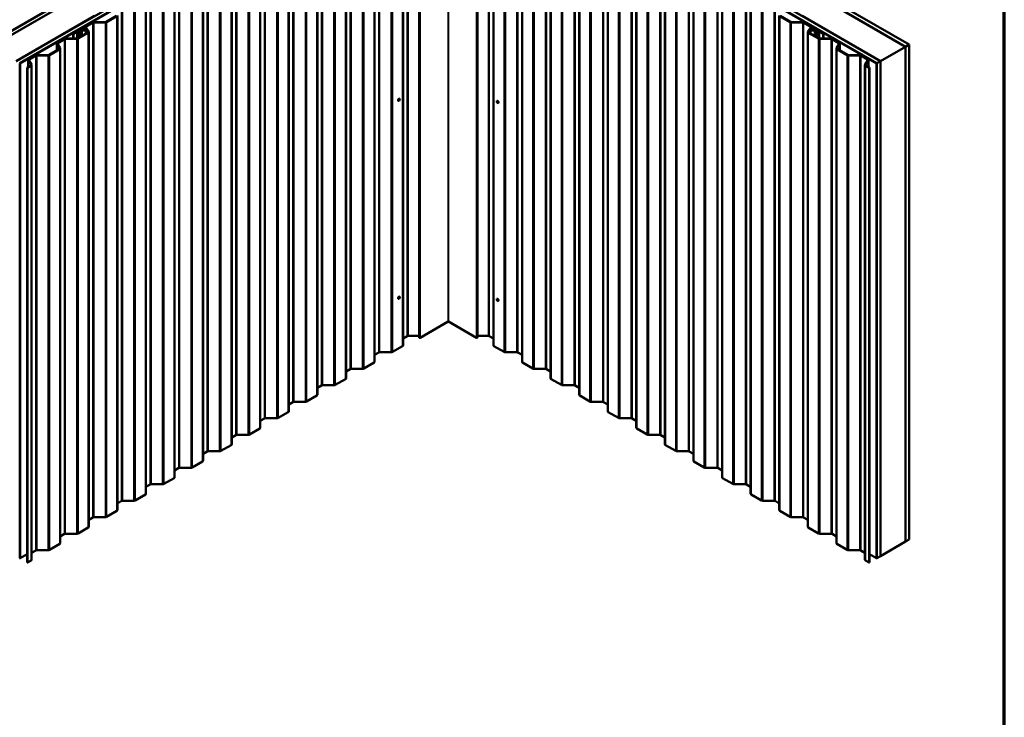
# Model space of a CAD drawing. Units: inches. Extents: x 0.6 to 33.4, y 0.6 to 21.4.
# Drawn here: x 23.7 to 33.4, y 11 to 17.9 of the extents above; entities that cross this region are included whole.
import ezdxf

# ---------------------------------------------------------------- set-up
doc = ezdxf.new("R2010")
doc.units = ezdxf.units.IN
doc.header["$LTSCALE"] = 2
doc.header["$MEASUREMENT"] = 0
for name, color, linetype, lineweight in [('Border (ANSI)', 7, 'Continuous', 70), ('Visible (ANSI)', 7, 'Continuous', 50), ('Visible Narrow (ANSI)', 7, 'Continuous', 35)]:
    doc.layers.add(name, color=color, linetype=linetype, lineweight=lineweight)

# ---------------------------------------------------------------- blocks, each defined once
blk = doc.blocks.new('Borders ATAS A Border')
at = {"layer": 'Border (ANSI)'}
blk.add_line((16.7, 0.3), (16.7, 10.7), dxfattribs=at)

msp = doc.modelspace()

# ---------------------------------------------------------------- linework, layer by layer
at = {"layer": 'Visible (ANSI)'}
for p, q in [((23.33442, 17.65978), (27.89667, 20.2938)), ((27.89667, 20.2938), (32.45893, 17.65978)), ((27.89667, 20.25297), (23.36978, 17.63937)), ((32.42357, 17.63937), (27.89667, 20.25297)), ((23.61868, 17.49566), (27.89667, 19.96556)), ((27.89667, 19.92474), (23.65403, 17.47525)), ((27.89102, 19.92066), (23.65474, 17.47484)), ((27.89384, 19.91902), (23.65757, 17.47321)), ((27.89667, 19.96556), (32.17467, 17.49566)), ((32.13931, 17.47525), (27.89667, 19.92474)), ((32.13578, 17.47321), (27.8995, 19.91902)), ((32.13861, 17.47484), (27.90233, 19.92066)), ((27.60903, 14.75917), (27.60903, 19.65815)), ((28.18432, 14.75917), (28.18432, 19.65815)), ((27.44986, 19.58184), (27.44986, 14.68286)), ((28.34349, 14.68286), (28.34349, 19.58184)), ((27.16702, 19.41854), (27.16702, 14.51956)), ((28.62633, 14.51956), (28.62633, 19.41854)), ((26.88417, 19.25524), (26.88417, 14.35626)), ((28.90917, 14.35626), (28.90917, 19.25524)), ((26.60133, 19.09194), (26.60133, 14.19296)), ((29.19202, 14.19296), (29.19202, 19.09194)), ((26.31849, 18.92864), (26.31849, 14.02966)), ((29.47486, 14.02966), (29.47486, 18.92864)), ((26.03564, 18.76534), (26.03564, 13.86636)), ((29.7577, 13.86636), (29.7577, 18.76534)), ((25.7528, 18.60204), (25.7528, 13.70306)), ((30.04054, 13.70306), (30.04054, 18.60204)), ((25.46996, 18.43874), (25.46996, 13.53976)), ((30.32339, 13.53976), (30.32339, 18.43874)), ((25.18712, 18.27544), (25.18712, 13.37646)), ((30.60623, 13.37646), (30.60623, 18.27544)), ((23.37048, 17.63896), (24.14759, 18.08762)), ((24.90427, 18.11214), (24.90427, 13.21316)), ((30.88907, 13.21316), (30.88907, 18.11214)), ((31.64575, 18.08762), (32.42286, 17.63896)), ((24.39508, 17.94474), (23.61797, 17.49607)), ((24.61277, 17.94374), (24.5109, 17.88492)), ((24.51443, 17.88288), (24.61631, 17.9417)), ((24.62143, 17.94884), (24.62143, 13.04986)), ((31.17192, 13.04986), (31.17192, 17.94884)), ((31.17704, 17.9417), (31.27892, 17.88288)), ((31.18058, 17.94374), (31.28245, 17.88492)), ((32.17538, 17.49607), (31.39827, 17.94474)), ((24.37608, 17.87955), (24.2586, 17.81172)), ((24.26213, 17.80968), (24.37962, 17.87751)), ((24.50211, 17.88281), (24.38838, 17.88251)), ((24.3884, 17.87962), (24.50214, 17.87992)), ((31.29121, 17.87992), (31.40495, 17.87962)), ((31.29123, 17.88281), (31.40497, 17.88251)), ((31.41373, 17.87751), (31.53121, 17.80968)), ((31.41726, 17.87955), (31.53475, 17.81172)), ((24.2178, 17.78817), (24.18378, 17.76853)), ((24.18732, 17.76649), (24.18378, 17.76853)), ((24.18378, 17.76853), (24.18378, 17.71942)), ((24.18732, 17.76649), (24.22133, 17.78613)), ((24.18732, 17.71943), (24.18732, 17.76649)), ((24.21984, 17.79068), (24.21845, 17.78873)), ((24.22308, 17.78763), (24.22447, 17.78958)), ((24.22757, 17.794), (24.22419, 17.79319)), ((24.2261, 17.79052), (24.22947, 17.79133)), ((24.32993, 17.78044), (24.22805, 17.72162)), ((24.24085, 17.80148), (24.22855, 17.79437)), ((24.23159, 17.71958), (24.33346, 17.7784)), ((24.23208, 17.79233), (24.24439, 17.79943)), ((24.25494, 17.80292), (24.25494, 17.80662)), ((24.2649, 17.80254), (24.26516, 17.80543)), ((24.2649, 17.80254), (24.2726, 17.80231)), ((24.2649, 17.80254), (24.2649, 17.80254)), ((24.27286, 17.80519), (24.26516, 17.80543)), ((24.2869, 17.80477), (24.26913, 17.8024)), ((24.27025, 17.79959), (24.28803, 17.80196)), ((24.30597, 17.80429), (24.27027, 17.79953)), ((24.2714, 17.79672), (24.3071, 17.80148)), ((24.27897, 17.8173), (24.27812, 17.80793)), ((24.29641, 17.82947), (24.28189, 17.82108)), ((24.28311, 17.80778), (24.28396, 17.81715)), ((24.28542, 17.81904), (24.29994, 17.82743)), ((24.29178, 17.80851), (24.29178, 17.8082)), ((24.29679, 17.80307), (24.29679, 17.80831)), ((24.30817, 17.82639), (24.33281, 17.78805)), ((24.33749, 17.78906), (24.31285, 17.82739)), ((24.31678, 17.80851), (24.31678, 17.77285)), ((24.33859, 17.78554), (24.33859, 12.88656)), ((31.45476, 12.88656), (31.45476, 17.78554)), ((31.48049, 17.82739), (31.45585, 17.78906)), ((31.45988, 17.7784), (31.56176, 17.71958)), ((31.48518, 17.82639), (31.46054, 17.78805)), ((31.46342, 17.78044), (31.56529, 17.72162)), ((31.47656, 17.77285), (31.47656, 17.80851)), ((31.48625, 17.80148), (31.52195, 17.79672)), ((31.48738, 17.80429), (31.52307, 17.79953)), ((31.50793, 17.81904), (31.4934, 17.82743)), ((31.49656, 17.80831), (31.49656, 17.80307)), ((31.51146, 17.82108), (31.49694, 17.82947)), ((31.50156, 17.8082), (31.50156, 17.80851)), ((31.5231, 17.79959), (31.50532, 17.80196)), ((31.52422, 17.8024), (31.50644, 17.80477)), ((31.51023, 17.80778), (31.50938, 17.81715)), ((31.51523, 17.80793), (31.51438, 17.8173)), ((31.52818, 17.80543), (31.52048, 17.80519)), ((31.52844, 17.80254), (31.52074, 17.80231)), ((31.52844, 17.80254), (31.52818, 17.80543)), ((31.52844, 17.80254), (31.52844, 17.80254)), ((31.53841, 17.80662), (31.53841, 17.80292)), ((31.54896, 17.79943), (31.56126, 17.79233)), ((31.5525, 17.80148), (31.5648, 17.79437)), ((31.56387, 17.79133), (31.56725, 17.79052)), ((31.56578, 17.794), (31.56915, 17.79319)), ((31.56888, 17.78958), (31.57027, 17.78763)), ((31.57201, 17.78613), (31.60603, 17.76649)), ((31.5735, 17.79068), (31.57489, 17.78873)), ((31.57555, 17.78817), (31.60956, 17.76853)), ((31.60956, 17.76853), (31.60603, 17.76649)), ((31.60603, 17.76649), (31.60603, 17.71943)), ((31.60956, 17.71942), (31.60956, 17.76853)), ((24.0216, 17.60242), (24.0216, 17.6707)), ((24.02269, 17.66719), (24.04996, 17.62475)), ((24.09324, 17.71625), (24.02672, 17.67785)), ((24.05465, 17.62576), (24.02738, 17.66819)), ((24.03026, 17.67581), (24.09678, 17.71421)), ((24.21927, 17.71951), (24.10553, 17.71921)), ((24.10556, 17.71633), (24.21929, 17.71662)), ((31.57405, 17.71662), (31.68779, 17.71633)), ((31.57408, 17.71951), (31.68781, 17.71921)), ((31.69657, 17.71421), (31.76309, 17.67581)), ((31.70011, 17.71625), (31.76663, 17.67785)), ((31.76597, 17.66819), (31.73869, 17.62576)), ((31.77066, 17.66719), (31.74338, 17.62475)), ((31.77175, 17.6707), (31.77175, 17.60242)), ((32.45893, 17.65978), (32.42357, 17.63937)), ((32.45893, 17.65978), (32.45893, 12.7608)), ((23.8104, 17.55295), (23.74388, 17.51455)), ((23.74741, 17.51251), (23.81393, 17.55091)), ((23.93643, 17.55621), (23.82269, 17.55591)), ((23.82271, 17.55303), (23.93645, 17.55332)), ((24.04708, 17.61714), (23.94521, 17.55832)), ((23.94875, 17.55628), (24.05062, 17.6151)), ((24.05575, 17.62224), (24.05575, 12.72326)), ((31.7376, 12.72326), (31.7376, 17.62224)), ((31.74273, 17.6151), (31.8446, 17.55628)), ((31.74626, 17.61714), (31.84814, 17.55832)), ((31.8569, 17.55332), (31.97063, 17.55303)), ((31.85692, 17.55621), (31.97065, 17.55591)), ((31.97941, 17.55091), (32.04593, 17.51251)), ((31.98295, 17.55295), (32.04947, 17.51455)), ((32.17538, 17.49607), (32.42286, 17.63896)), ((32.42286, 17.63896), (32.42286, 12.73998)), ((32.42357, 17.63937), (32.42357, 12.74039)), ((23.65474, 17.47484), (23.65757, 17.47321)), ((23.65474, 12.57586), (23.65474, 17.47484)), ((23.65757, 17.47321), (23.65757, 12.57423)), ((23.76424, 17.45384), (23.72768, 17.43273)), ((23.73121, 17.43069), (23.76778, 17.4518)), ((23.73875, 17.43913), (23.73875, 17.5074)), ((23.73985, 17.50389), (23.76712, 17.46146)), ((23.77181, 17.46246), (23.74453, 17.50489)), ((23.7729, 17.45894), (23.7729, 12.55996)), ((32.02044, 12.55996), (32.02044, 17.45894)), ((32.04881, 17.50489), (32.02154, 17.46246)), ((32.02557, 17.4518), (32.06213, 17.43069)), ((32.0535, 17.50389), (32.02622, 17.46146)), ((32.02911, 17.45384), (32.06567, 17.43273)), ((32.05459, 17.5074), (32.05459, 17.43913)), ((32.13578, 17.47321), (32.13861, 17.47484)), ((32.13578, 12.57423), (32.13578, 17.47321)), ((32.13861, 17.47484), (32.13861, 12.57586)), ((32.17467, 17.49566), (32.13931, 17.47525)), ((32.13931, 17.47525), (32.13931, 12.57627)), ((32.17467, 17.49566), (32.17467, 12.59668)), ((32.17538, 12.59709), (32.17538, 17.49607)), ((23.72768, 17.43273), (23.73121, 17.43069)), ((23.72768, 12.53375), (23.72768, 17.43273)), ((23.73121, 17.43069), (23.73121, 12.53171)), ((32.06213, 17.43069), (32.06567, 17.43273)), ((32.06213, 12.53171), (32.06213, 17.43069)), ((32.06567, 17.43273), (32.06567, 12.53375)), ((27.40277, 17.10233), (27.40207, 17.10274)), ((27.41527, 17.12398), (27.41457, 17.12439)), ((28.37807, 17.10357), (28.37878, 17.10398)), ((28.39057, 17.08192), (28.39128, 17.08233)), ((27.40277, 15.14274), (27.40207, 15.14315)), ((27.41527, 15.16439), (27.41457, 15.1648)), ((28.37807, 15.14398), (28.37878, 15.14439)), ((28.39057, 15.12233), (28.39128, 15.12274)), ((27.61722, 14.75721), (27.89441, 14.91725)), ((27.89894, 14.91725), (28.17612, 14.75721)), ((27.49089, 14.77482), (27.44986, 14.75114)), ((27.60903, 14.77722), (27.49967, 14.77694)), ((28.29368, 14.77694), (28.18432, 14.77722)), ((28.34349, 14.75114), (28.30246, 14.77482)), ((27.44473, 14.67571), (27.34286, 14.61689)), ((28.45049, 14.61689), (28.34861, 14.67571)), ((27.20805, 14.61152), (27.16702, 14.58784)), ((27.33056, 14.61394), (27.21683, 14.61364)), ((28.57652, 14.61364), (28.46278, 14.61394)), ((28.62633, 14.58784), (28.5853, 14.61152)), ((26.9252, 14.44823), (26.88417, 14.42454)), ((27.04772, 14.45064), (26.93398, 14.45034)), ((27.16189, 14.51241), (27.06002, 14.4536)), ((28.73333, 14.4536), (28.63146, 14.51241)), ((28.85936, 14.45034), (28.74563, 14.45064)), ((28.90917, 14.42454), (28.86814, 14.44823)), ((26.87905, 14.34911), (26.77717, 14.2903)), ((29.01617, 14.2903), (28.9143, 14.34911)), ((26.64236, 14.28493), (26.60133, 14.26124)), ((26.76488, 14.28734), (26.65114, 14.28704)), ((29.1422, 14.28704), (29.02847, 14.28734)), ((29.19202, 14.26124), (29.15099, 14.28493)), ((26.5962, 14.18581), (26.49433, 14.127)), ((29.29902, 14.127), (29.19714, 14.18581)), ((26.35952, 14.12163), (26.31849, 14.09794)), ((26.48204, 14.12404), (26.3683, 14.12374)), ((29.42505, 14.12374), (29.31131, 14.12404)), ((29.47486, 14.09794), (29.43383, 14.12163)), ((26.07667, 13.95833), (26.03564, 13.93464)), ((26.19919, 13.96074), (26.08546, 13.96044)), ((26.31336, 14.02251), (26.21149, 13.9637)), ((29.58186, 13.9637), (29.47999, 14.02251)), ((29.70789, 13.96044), (29.59415, 13.96074)), ((29.7577, 13.93464), (29.71667, 13.95833)), ((26.03052, 13.85922), (25.92864, 13.8004)), ((29.8647, 13.8004), (29.76283, 13.85922)), ((25.79383, 13.79503), (25.7528, 13.77134)), ((25.91635, 13.79744), (25.80261, 13.79714)), ((29.99073, 13.79714), (29.877, 13.79744)), ((30.04054, 13.77134), (29.99951, 13.79503)), ((25.74768, 13.69592), (25.6458, 13.6371)), ((30.14754, 13.6371), (30.04567, 13.69592)), ((25.51099, 13.63173), (25.46996, 13.60804)), ((25.63351, 13.63414), (25.51977, 13.63384)), ((30.27358, 13.63384), (30.15984, 13.63414)), ((30.32339, 13.60804), (30.28236, 13.63173)), ((25.22815, 13.46843), (25.18712, 13.44474)), ((25.35066, 13.47084), (25.23693, 13.47054)), ((25.46483, 13.53262), (25.36296, 13.4738)), ((30.43039, 13.4738), (30.32851, 13.53262)), ((30.55642, 13.47054), (30.44268, 13.47084)), ((30.60623, 13.44474), (30.5652, 13.46843)), ((25.18199, 13.36932), (25.08012, 13.3105)), ((30.71323, 13.3105), (30.61136, 13.36932)), ((24.9453, 13.30513), (24.90427, 13.28144)), ((25.06782, 13.30754), (24.95409, 13.30724)), ((30.83926, 13.30724), (30.72552, 13.30754)), ((30.88907, 13.28144), (30.84804, 13.30513)), ((24.89915, 13.20602), (24.79727, 13.1472)), ((30.99607, 13.1472), (30.8942, 13.20602)), ((24.66246, 13.14183), (24.62143, 13.11814)), ((24.78498, 13.14424), (24.67124, 13.14394)), ((31.1221, 13.14394), (31.00837, 13.14424)), ((31.17192, 13.11814), (31.13089, 13.14183)), ((24.37962, 12.97853), (24.33859, 12.95484)), ((24.50214, 12.98094), (24.3884, 12.98064)), ((24.61631, 13.04272), (24.51443, 12.9839)), ((31.27892, 12.9839), (31.17704, 13.04272)), ((31.40495, 12.98064), (31.29121, 12.98094)), ((31.45476, 12.95484), (31.41373, 12.97853)), ((24.33346, 12.87942), (24.23159, 12.8206)), ((31.56176, 12.8206), (31.45988, 12.87942)), ((24.09678, 12.81523), (24.05575, 12.79154)), ((24.21929, 12.81764), (24.10556, 12.81735)), ((31.68779, 12.81735), (31.57405, 12.81764)), ((31.7376, 12.79154), (31.69657, 12.81523)), ((24.05062, 12.71612), (23.94875, 12.6573)), ((31.8446, 12.6573), (31.74273, 12.71612)), ((32.42286, 12.73998), (32.17538, 12.59709)), ((32.42286, 12.74079), (32.42357, 12.74039)), ((32.42357, 12.74039), (32.45893, 12.7608)), ((23.65403, 12.57627), (23.65474, 12.57668)), ((23.65757, 12.57423), (23.65474, 12.57586)), ((23.72768, 12.61471), (23.65757, 12.57423)), ((23.81393, 12.65193), (23.7729, 12.62824)), ((23.93645, 12.65434), (23.82271, 12.65405)), ((31.97063, 12.65405), (31.8569, 12.65434)), ((32.02044, 12.62824), (31.97941, 12.65193)), ((32.13578, 12.57423), (32.06567, 12.61471)), ((32.13861, 12.57586), (32.13578, 12.57423)), ((32.13861, 12.57668), (32.13931, 12.57627)), ((32.13931, 12.57627), (32.17467, 12.59668)), ((32.17467, 12.5975), (32.17538, 12.59709)), ((23.73121, 12.53171), (23.72768, 12.53375)), ((23.76778, 12.55282), (23.73121, 12.53171)), ((32.06213, 12.53171), (32.02557, 12.55282)), ((32.06567, 12.53375), (32.06213, 12.53171))]:
    msp.add_line(p, q, dxfattribs=at)
for centre, major_axis, start_param, end_param in [((24.38846, 17.87241), (-0.0175, 0), 4.7169194, 5.4977871), ((24.38846, 17.87241), (0.0125, 0), 1.5753267, 2.3561945), ((24.50206, 17.89003), (-0.0125, 0), 1.5753267, 2.3561945), ((24.50206, 17.89003), (0.0175, 0), 4.7169194, 5.4977871), ((31.29129, 17.89003), (0.0175, 0), 3.9269908, 4.7078586), ((31.29129, 17.89003), (0.0125, 0), 3.9269908, 4.7078586), ((31.40489, 17.87241), (0.0125, 0), 0.7853982, 1.5662659), ((31.40489, 17.87241), (0.0175, 0), 0.7853982, 1.5662659), ((24.21568, 17.78939), (0.003, 0), 5.4977871, 5.8925783), ((24.22724, 17.78892), (-0.008, 0), 5.102996, 5.8925783), ((24.21568, 17.78939), (0.008, 0), 5.4977871, 5.8925783), ((24.22724, 17.78892), (-0.003, 0), 5.102996, 5.8925783), ((24.22643, 17.7956), (-0.003, 0), 1.9614034, 2.3561945), ((24.22643, 17.7956), (0.008, 0), 5.102996, 5.4977871), ((24.24969, 17.79637), (-0.0125, 0), 3.9269908, 5.4977871), ((24.24969, 17.79637), (0.0075, 0), 0.7853982, 2.3561945), ((24.26744, 17.80662), (-0.0125, 0), 5.4977871, 8.0808744), ((24.26744, 17.80662), (0.0176, 0), 3.9269908, 4.9392818), ((24.26744, 17.80662), (-0.0126, 0), 0.7853982, 1.7976891), ((24.26744, 17.80662), (-0.0075, 0), 5.4977871, 8.0808744), ((24.27313, 17.80808), (0.01, 0), 4.6600296, 6.2308259), ((24.27313, 17.80808), (0.005, 0), 4.6600296, 6.2308259), ((24.28896, 17.817), (-0.01, 0), 5.4977871, 6.2308259), ((24.28896, 17.817), (-0.005, 0), 5.4977871, 6.2308259), ((24.28549, 17.80831), (0.0063, 0), 4.9392818, 6.3011138), ((24.28549, 17.80831), (0.0113, 0), 4.9392818, 6.3011138), ((24.30428, 17.80851), (0.0125, 0), 4.9392818, 9.4427065), ((24.30348, 17.82539), (0.01, 0), 0.3553528, 2.3561945), ((24.30428, 17.80851), (-0.0075, 0), 1.7976891, 6.3011138), ((24.30348, 17.82539), (0.005, 0), 0.3553528, 2.3561945), ((24.32109, 17.78554), (0.0125, 0), 5.4977871, 6.6385381), ((24.32109, 17.78554), (0.0175, 0), 5.4977871, 6.6385381), ((31.47226, 17.78554), (-0.0175, 0), 5.9278325, 7.0685835), ((31.47226, 17.78554), (-0.0125, 0), 5.9278325, 7.0685835), ((31.48906, 17.80851), (0.0125, 0), 6.2652568, 10.7686815), ((31.48987, 17.82539), (-0.01, 0), 3.9269908, 5.9278325), ((31.48906, 17.80851), (0.0075, 0), 6.2652568, 10.7686815), ((31.48987, 17.82539), (-0.005, 0), 3.9269908, 5.9278325), ((31.50786, 17.80831), (-0.0113, 0), 6.2652568, 7.6270888), ((31.50786, 17.80831), (-0.0063, 0), 6.2652568, 7.6270888), ((31.50439, 17.817), (0.005, 0), 0.0523594, 0.7853982), ((31.52022, 17.80808), (-0.01, 0), 0.0523594, 1.6231558), ((31.50439, 17.817), (0.01, 0), 0.0523594, 0.7853982), ((31.52022, 17.80808), (-0.005, 0), 0.0523594, 1.6231558), ((31.52591, 17.80662), (0.0176, 0), 4.4854962, 5.4977871), ((31.52591, 17.80662), (0.0126, 0), 4.4854962, 5.4977871), ((31.52591, 17.80662), (0.0125, 0), 4.4854962, 7.0685835), ((31.52591, 17.80662), (0.0075, 0), 4.4854962, 7.0685835), ((31.54366, 17.79637), (0.0125, 0), 0.7853982, 2.3561945), ((31.54366, 17.79637), (0.0075, 0), 0.7853982, 2.3561945), ((31.56692, 17.7956), (0.008, 0), 3.9269908, 4.3217819), ((31.56692, 17.7956), (0.003, 0), 3.9269908, 4.3217819), ((31.56611, 17.78892), (0.003, 0), 0.390607, 1.1801893), ((31.56611, 17.78892), (0.008, 0), 0.390607, 1.1801893), ((31.57767, 17.78939), (-0.008, 0), 0.390607, 0.7853982), ((31.57767, 17.78939), (-0.003, 0), 0.390607, 0.7853982), ((24.0391, 17.6707), (-0.0175, 0), 5.4977871, 6.6385381), ((24.0391, 17.6707), (-0.0125, 0), 5.4977871, 6.6385381), ((24.10561, 17.70911), (-0.0175, 0), 4.7169194, 5.4977871), ((24.10561, 17.70911), (0.0125, 0), 1.5753267, 2.3561945), ((24.21921, 17.72673), (-0.0125, 0), 1.5753267, 2.3561945), ((24.21921, 17.72673), (0.0175, 0), 4.7169194, 5.4977871), ((31.57413, 17.72673), (0.0175, 0), 3.9269908, 4.7078586), ((31.57413, 17.72673), (0.0125, 0), 3.9269908, 4.7078586), ((31.68773, 17.70911), (0.0125, 0), 0.7853982, 1.5662659), ((31.68773, 17.70911), (0.0175, 0), 0.7853982, 1.5662659), ((31.75425, 17.6707), (0.0125, 0), 5.9278325, 7.0685835), ((31.75425, 17.6707), (0.0175, 0), 5.9278325, 7.0685835), ((23.82277, 17.54581), (-0.0175, 0), 4.7169194, 5.4977871), ((23.82277, 17.54581), (0.0125, 0), 1.5753267, 2.3561945), ((23.93637, 17.56343), (-0.0125, 0), 1.5753267, 2.3561945), ((23.93637, 17.56343), (0.0175, 0), 4.7169194, 5.4977871), ((24.03825, 17.62224), (0.0125, 0), 5.4977871, 6.6385381), ((24.03825, 17.62224), (0.0175, 0), 5.4977871, 6.6385381), ((31.7551, 17.62224), (-0.0175, 0), 5.9278325, 7.0685835), ((31.7551, 17.62224), (-0.0125, 0), 5.9278325, 7.0685835), ((31.85698, 17.56343), (0.0175, 0), 3.9269908, 4.7078586), ((31.85698, 17.56343), (0.0125, 0), 3.9269908, 4.7078586), ((31.97058, 17.54581), (0.0125, 0), 0.7853982, 1.5662659), ((31.97058, 17.54581), (0.0175, 0), 0.7853982, 1.5662659), ((23.75625, 17.5074), (-0.0175, 0), 5.4977871, 6.6385381), ((23.75625, 17.5074), (-0.0125, 0), 5.4977871, 6.6385381), ((23.7554, 17.45894), (0.0125, 0), 5.4977871, 6.6385381), ((23.7554, 17.45894), (0.0175, 0), 5.4977871, 6.6385381), ((32.03794, 17.45894), (-0.0175, 0), 5.9278325, 7.0685835), ((32.03794, 17.45894), (-0.0125, 0), 5.9278325, 7.0685835), ((32.03709, 17.5074), (0.0125, 0), 5.9278325, 7.0685835), ((32.03709, 17.5074), (0.0175, 0), 5.9278325, 7.0685835), ((27.40832, 17.11357), (-0.00625, -0.01083), 3.1415927, 6.2831853), ((28.38503, 17.09315), (-0.00625, 0.01083), 3.1415927, 6.2831853), ((27.40832, 15.15397), (-0.00625, -0.01083), 3.1415927, 6.2831853), ((28.38503, 15.13356), (-0.00625, 0.01083), 3.1415927, 6.2831853), ((27.89667, 14.91594), (0.0032, 0), 0.7853982, 2.3561945), ((27.49973, 14.76972), (-0.0125, 0), 4.7169194, 5.4977871), ((27.61383, 14.75917), (-0.0048, 0), 0, 2.3561945), ((28.17952, 14.75917), (0.0048, 0), 3.9269908, 6.2831853), ((28.29362, 14.76972), (-0.0125, 0), 3.9269908, 4.7078586), ((27.43236, 14.68286), (0.0175, 0), 5.4977871, 6.2831853), ((28.36099, 14.68286), (-0.0175, 0), 0, 0.7853982), ((27.21688, 14.60642), (-0.0125, 0), 4.7169194, 5.4977871), ((27.33048, 14.62404), (-0.0175, 0), 1.5753267, 2.3561945), ((28.46286, 14.62404), (-0.0175, 0), 0.7853982, 1.5662659), ((28.57646, 14.60642), (-0.0125, 0), 3.9269908, 4.7078586), ((26.93404, 14.44312), (-0.0125, 0), 4.7169194, 5.4977871), ((27.04764, 14.46074), (-0.0175, 0), 1.5753267, 2.3561945), ((27.14952, 14.51956), (0.0175, 0), 5.4977871, 6.2831853), ((28.64383, 14.51956), (-0.0175, 0), 0, 0.7853982), ((28.74571, 14.46074), (-0.0175, 0), 0.7853982, 1.5662659), ((28.85931, 14.44312), (-0.0125, 0), 3.9269908, 4.7078586), ((26.86667, 14.35626), (0.0175, 0), 5.4977871, 6.2831853), ((28.92667, 14.35626), (-0.0175, 0), 0, 0.7853982), ((26.6512, 14.27982), (-0.0125, 0), 4.7169194, 5.4977871), ((26.7648, 14.29744), (-0.0175, 0), 1.5753267, 2.3561945), ((29.02855, 14.29744), (-0.0175, 0), 0.7853982, 1.5662659), ((29.14215, 14.27982), (-0.0125, 0), 3.9269908, 4.7078586), ((26.58383, 14.19296), (0.0175, 0), 5.4977871, 6.2831853), ((29.20952, 14.19296), (-0.0175, 0), 0, 0.7853982), ((26.36836, 14.11652), (-0.0125, 0), 4.7169194, 5.4977871), ((26.48196, 14.13414), (-0.0175, 0), 1.5753267, 2.3561945), ((29.31139, 14.13414), (-0.0175, 0), 0.7853982, 1.5662659), ((29.42499, 14.11652), (-0.0125, 0), 3.9269908, 4.7078586), ((26.08551, 13.95322), (-0.0125, 0), 4.7169194, 5.4977871), ((26.19911, 13.97084), (-0.0175, 0), 1.5753267, 2.3561945), ((26.30099, 14.02966), (0.0175, 0), 5.4977871, 6.2831853), ((29.49236, 14.02966), (-0.0175, 0), 0, 0.7853982), ((29.59423, 13.97084), (-0.0175, 0), 0.7853982, 1.5662659), ((29.70783, 13.95322), (-0.0125, 0), 3.9269908, 4.7078586), ((26.01814, 13.86636), (0.0175, 0), 5.4977871, 6.2831853), ((29.7752, 13.86636), (-0.0175, 0), 0, 0.7853982), ((25.80267, 13.78992), (-0.0125, 0), 4.7169194, 5.4977871), ((25.91627, 13.80754), (-0.0175, 0), 1.5753267, 2.3561945), ((29.87708, 13.80754), (-0.0175, 0), 0.7853982, 1.5662659), ((29.99068, 13.78992), (-0.0125, 0), 3.9269908, 4.7078586), ((25.7353, 13.70306), (0.0175, 0), 5.4977871, 6.2831853), ((30.05804, 13.70306), (-0.0175, 0), 0, 0.7853982), ((25.51983, 13.62663), (-0.0125, 0), 4.7169194, 5.4977871), ((25.63343, 13.64424), (-0.0175, 0), 1.5753267, 2.3561945), ((30.15992, 13.64424), (-0.0175, 0), 0.7853982, 1.5662659), ((30.27352, 13.62663), (-0.0125, 0), 3.9269908, 4.7078586), ((25.23699, 13.46333), (-0.0125, 0), 4.7169194, 5.4977871), ((25.35059, 13.48094), (-0.0175, 0), 1.5753267, 2.3561945), ((25.45246, 13.53976), (0.0175, 0), 5.4977871, 6.2831853), ((30.34089, 13.53976), (-0.0175, 0), 0, 0.7853982), ((30.44276, 13.48094), (-0.0175, 0), 0.7853982, 1.5662659), ((30.55636, 13.46333), (-0.0125, 0), 3.9269908, 4.7078586), ((25.16962, 13.37646), (0.0175, 0), 5.4977871, 6.2831853), ((30.62373, 13.37646), (-0.0175, 0), 0, 0.7853982), ((24.95414, 13.30003), (-0.0125, 0), 4.7169194, 5.4977871), ((25.06774, 13.31764), (-0.0175, 0), 1.5753267, 2.3561945), ((30.7256, 13.31764), (-0.0175, 0), 0.7853982, 1.5662659), ((30.8392, 13.30003), (-0.0125, 0), 3.9269908, 4.7078586), ((24.88677, 13.21316), (0.0175, 0), 5.4977871, 6.2831853), ((30.90657, 13.21316), (-0.0175, 0), 0, 0.7853982), ((24.6713, 13.13673), (-0.0125, 0), 4.7169194, 5.4977871), ((24.7849, 13.15435), (-0.0175, 0), 1.5753267, 2.3561945), ((31.00845, 13.15435), (-0.0175, 0), 0.7853982, 1.5662659), ((31.12205, 13.13673), (-0.0125, 0), 3.9269908, 4.7078586), ((24.38846, 12.97343), (-0.0125, 0), 4.7169194, 5.4977871), ((24.50206, 12.99105), (-0.0175, 0), 1.5753267, 2.3561945), ((24.60393, 13.04986), (0.0175, 0), 5.4977871, 6.2831853), ((31.18942, 13.04986), (-0.0175, 0), 0, 0.7853982), ((31.29129, 12.99105), (-0.0175, 0), 0.7853982, 1.5662659), ((31.40489, 12.97343), (-0.0125, 0), 3.9269908, 4.7078586), ((24.32109, 12.88656), (0.0175, 0), 5.4977871, 6.2831853), ((31.47226, 12.88656), (-0.0175, 0), 0, 0.7853982), ((24.10561, 12.81013), (-0.0125, 0), 4.7169194, 5.4977871), ((24.21921, 12.82775), (-0.0175, 0), 1.5753267, 2.3561945), ((31.57413, 12.82775), (-0.0175, 0), 0.7853982, 1.5662659), ((31.68773, 12.81013), (-0.0125, 0), 3.9269908, 4.7078586), ((24.03825, 12.72326), (0.0175, 0), 5.4977871, 6.2831853), ((31.7551, 12.72326), (-0.0175, 0), 0, 0.7853982), ((23.82277, 12.64683), (-0.0125, 0), 4.7169194, 5.4977871), ((23.93637, 12.66445), (-0.0175, 0), 1.5753267, 2.3561945), ((31.85698, 12.66445), (-0.0175, 0), 0.7853982, 1.5662659), ((31.97058, 12.64683), (-0.0125, 0), 3.9269908, 4.7078586), ((23.7554, 12.55996), (0.0175, 0), 5.4977871, 6.2831853), ((32.03794, 12.55996), (-0.0175, 0), 0, 0.7853982)]:
    msp.add_ellipse(centre, major_axis=major_axis, ratio=0.5773503, start_param=start_param, end_param=end_param, dxfattribs=at)
for centre, major_axis in [((27.40902, 17.11316), (-0.00625, -0.01083)), ((28.38432, 17.09275), (-0.00625, 0.01083)), ((27.40902, 15.15357), (-0.00625, -0.01083)), ((28.38432, 15.13315), (-0.00625, 0.01083))]:
    msp.add_ellipse(centre, major_axis=major_axis, ratio=0.5773503, dxfattribs=at)
at = {"layer": 'Visible Narrow (ANSI)'}
for p, q in [((27.89441, 19.81623), (27.89441, 14.91725)), ((27.89894, 19.81623), (27.89894, 14.91725)), ((27.49089, 14.77482), (27.49089, 19.6738)), ((27.49967, 14.77694), (27.49967, 19.67592)), ((27.61722, 19.65619), (27.61722, 14.75721)), ((28.17612, 19.65619), (28.17612, 14.75721)), ((28.29368, 19.67592), (28.29368, 14.77694)), ((28.30246, 19.6738), (28.30246, 14.77482)), ((27.20805, 14.61152), (27.20805, 19.5105)), ((27.21683, 14.61364), (27.21683, 19.51262)), ((27.33056, 14.61394), (27.33056, 19.51292)), ((27.34286, 14.61689), (27.34286, 19.51587)), ((27.44473, 14.67571), (27.44473, 19.57469)), ((28.34861, 19.57469), (28.34861, 14.67571)), ((28.45049, 19.51587), (28.45049, 14.61689)), ((28.46278, 19.51292), (28.46278, 14.61394)), ((28.57652, 19.51262), (28.57652, 14.61364)), ((28.5853, 19.5105), (28.5853, 14.61152)), ((27.16189, 14.51241), (27.16189, 19.41139)), ((28.63146, 19.41139), (28.63146, 14.51241)), ((26.9252, 14.44823), (26.9252, 19.3472)), ((26.93398, 14.45034), (26.93398, 19.34932)), ((27.04772, 14.45064), (27.04772, 19.34962)), ((27.06002, 14.4536), (27.06002, 19.35257)), ((28.73333, 19.35257), (28.73333, 14.4536)), ((28.74563, 19.34962), (28.74563, 14.45064)), ((28.85936, 19.34932), (28.85936, 14.45034)), ((28.86814, 19.3472), (28.86814, 14.44823)), ((26.87905, 14.34911), (26.87905, 19.24809)), ((28.9143, 19.24809), (28.9143, 14.34911)), ((26.64236, 14.28493), (26.64236, 19.18391)), ((26.65114, 14.28704), (26.65114, 19.18602)), ((26.76488, 14.28734), (26.76488, 19.18632)), ((26.77717, 14.2903), (26.77717, 19.18928)), ((29.01617, 19.18928), (29.01617, 14.2903)), ((29.02847, 19.18632), (29.02847, 14.28734)), ((29.1422, 19.18602), (29.1422, 14.28704)), ((29.15099, 19.18391), (29.15099, 14.28493)), ((26.35952, 14.12163), (26.35952, 19.02061)), ((26.3683, 14.12374), (26.3683, 19.02272)), ((26.48204, 14.12404), (26.48204, 19.02302)), ((26.49433, 14.127), (26.49433, 19.02598)), ((26.5962, 14.18581), (26.5962, 19.08479)), ((29.19714, 19.08479), (29.19714, 14.18581)), ((29.29902, 19.02598), (29.29902, 14.127)), ((29.31131, 19.02302), (29.31131, 14.12404)), ((29.42505, 19.02272), (29.42505, 14.12374)), ((29.43383, 19.02061), (29.43383, 14.12163)), ((26.31336, 14.02251), (26.31336, 18.92149)), ((29.47999, 18.92149), (29.47999, 14.02251)), ((26.07667, 13.95833), (26.07667, 18.85731)), ((26.08546, 13.96044), (26.08546, 18.85942)), ((26.19919, 13.96074), (26.19919, 18.85972)), ((26.21149, 13.9637), (26.21149, 18.86268)), ((29.58186, 18.86268), (29.58186, 13.9637)), ((29.59415, 18.85972), (29.59415, 13.96074)), ((29.70789, 18.85942), (29.70789, 13.96044)), ((29.71667, 18.85731), (29.71667, 13.95833)), ((26.03052, 13.85922), (26.03052, 18.75819)), ((29.76283, 18.75819), (29.76283, 13.85922)), ((25.79383, 13.79503), (25.79383, 18.69401)), ((25.80261, 13.79714), (25.80261, 18.69612)), ((25.91635, 13.79744), (25.91635, 18.69642)), ((25.92864, 13.8004), (25.92864, 18.69938)), ((29.8647, 18.69938), (29.8647, 13.8004)), ((29.877, 18.69642), (29.877, 13.79744)), ((29.99073, 18.69612), (29.99073, 13.79714)), ((29.99951, 18.69401), (29.99951, 13.79503)), ((25.51099, 13.63173), (25.51099, 18.53071)), ((25.51977, 13.63384), (25.51977, 18.53282)), ((25.63351, 13.63414), (25.63351, 18.53312)), ((25.6458, 13.6371), (25.6458, 18.53608)), ((25.74768, 13.69592), (25.74768, 18.5949)), ((30.04567, 18.5949), (30.04567, 13.69592)), ((30.14754, 18.53608), (30.14754, 13.6371)), ((30.15984, 18.53312), (30.15984, 13.63414)), ((30.27358, 18.53282), (30.27358, 13.63384)), ((30.28236, 18.53071), (30.28236, 13.63173)), ((25.46483, 13.53262), (25.46483, 18.4316)), ((30.32851, 18.4316), (30.32851, 13.53262)), ((25.22815, 13.46843), (25.22815, 18.36741)), ((25.23693, 13.47054), (25.23693, 18.36952)), ((25.35066, 13.47084), (25.35066, 18.36982)), ((25.36296, 13.4738), (25.36296, 18.37278)), ((30.43039, 18.37278), (30.43039, 13.4738)), ((30.44268, 18.36982), (30.44268, 13.47084)), ((30.55642, 18.36952), (30.55642, 13.47054)), ((30.5652, 18.36741), (30.5652, 13.46843)), ((25.18199, 13.36932), (25.18199, 18.2683)), ((30.61136, 18.2683), (30.61136, 13.36932)), ((24.9453, 13.30513), (24.9453, 18.20411)), ((24.95409, 13.30724), (24.95409, 18.20622)), ((25.06782, 13.30754), (25.06782, 18.20652)), ((25.08012, 13.3105), (25.08012, 18.20948)), ((30.71323, 18.20948), (30.71323, 13.3105)), ((30.72552, 18.20652), (30.72552, 13.30754)), ((30.83926, 18.20622), (30.83926, 13.30724)), ((30.84804, 18.20411), (30.84804, 13.30513)), ((24.66246, 13.14183), (24.66246, 18.04081)), ((24.67124, 13.14394), (24.67124, 18.04292)), ((24.78498, 13.14424), (24.78498, 18.04322)), ((24.79727, 13.1472), (24.79727, 18.04618)), ((24.89915, 13.20602), (24.89915, 18.105)), ((30.8942, 18.105), (30.8942, 13.20602)), ((30.99607, 18.04618), (30.99607, 13.1472)), ((31.00837, 18.04322), (31.00837, 13.14424)), ((31.1221, 18.04292), (31.1221, 13.14394)), ((31.13089, 18.04081), (31.13089, 13.14183)), ((24.61631, 13.04272), (24.61631, 17.9417)), ((31.17704, 17.9417), (31.17704, 13.04272)), ((24.37962, 17.87751), (24.37608, 17.87955)), ((24.37962, 12.97853), (24.37962, 17.87751)), ((24.3884, 17.87962), (24.38838, 17.88251)), ((24.3884, 12.98064), (24.3884, 17.87962)), ((24.50214, 17.87992), (24.50211, 17.88281)), ((24.50214, 12.98094), (24.50214, 17.87992)), ((24.51443, 17.88288), (24.5109, 17.88492)), ((24.51443, 12.9839), (24.51443, 17.88288)), ((31.28245, 17.88492), (31.27892, 17.88288)), ((31.27892, 17.88288), (31.27892, 12.9839)), ((31.29123, 17.88281), (31.29121, 17.87992)), ((31.29121, 17.87992), (31.29121, 12.98094)), ((31.40497, 17.88251), (31.40495, 17.87962)), ((31.40495, 17.87962), (31.40495, 12.98064)), ((31.41726, 17.87955), (31.41373, 17.87751)), ((31.41373, 17.87751), (31.41373, 12.97853)), ((24.22133, 17.78613), (24.2178, 17.78817)), ((24.22308, 17.78763), (24.21845, 17.78873)), ((24.22447, 17.78958), (24.21984, 17.79068)), ((24.22133, 17.71961), (24.22133, 17.78613)), ((24.22308, 17.71986), (24.22308, 17.78763)), ((24.2261, 17.79052), (24.22419, 17.79319)), ((24.22447, 17.72018), (24.22447, 17.78958)), ((24.2261, 17.7207), (24.2261, 17.79052)), ((24.22947, 17.79133), (24.22757, 17.794)), ((24.23208, 17.79233), (24.22855, 17.79437)), ((24.22947, 17.72244), (24.22947, 17.79133)), ((24.23208, 17.72395), (24.23208, 17.79233)), ((24.24439, 17.79943), (24.24085, 17.80148)), ((24.24439, 17.73105), (24.24439, 17.79943)), ((24.25499, 17.79943), (24.25853, 17.80148)), ((24.25499, 17.73718), (24.25499, 17.79943)), ((24.26213, 17.80968), (24.2586, 17.81172)), ((24.26213, 17.80356), (24.26213, 17.80968)), ((24.26913, 17.8024), (24.27025, 17.79959)), ((24.27025, 17.79959), (24.27025, 17.79953)), ((24.2714, 17.79672), (24.27027, 17.79953)), ((24.2714, 17.74665), (24.2714, 17.79672)), ((24.27286, 17.80519), (24.2726, 17.80231)), ((24.27812, 17.80793), (24.28311, 17.80778)), ((24.27897, 17.8173), (24.28396, 17.81715)), ((24.28189, 17.82108), (24.28542, 17.81904)), ((24.28311, 17.80778), (24.28311, 17.80427)), ((24.28396, 17.81715), (24.28396, 17.80438)), ((24.28542, 17.81904), (24.28542, 17.80457)), ((24.2869, 17.80477), (24.28803, 17.80196)), ((24.28803, 17.80196), (24.28803, 17.8019)), ((24.29179, 17.80838), (24.29679, 17.80843)), ((24.29179, 17.80825), (24.29179, 17.80838)), ((24.29641, 17.82947), (24.29994, 17.82743)), ((24.29994, 17.82743), (24.29994, 17.81528)), ((24.3071, 17.80148), (24.30597, 17.80429)), ((24.3071, 17.76726), (24.3071, 17.80148)), ((24.31285, 17.82739), (24.30817, 17.82639)), ((24.30817, 17.82639), (24.30817, 17.81537)), ((24.33346, 17.7784), (24.32993, 17.78044)), ((24.33749, 17.78906), (24.33281, 17.78805)), ((24.33281, 17.78805), (24.33281, 17.78303)), ((24.33346, 12.87942), (24.33346, 17.7784)), ((31.46054, 17.78805), (31.45585, 17.78906)), ((31.46342, 17.78044), (31.45988, 17.7784)), ((31.45988, 17.7784), (31.45988, 12.87942)), ((31.46054, 17.78303), (31.46054, 17.78805)), ((31.48518, 17.82639), (31.48049, 17.82739)), ((31.48518, 17.81537), (31.48518, 17.82639)), ((31.48738, 17.80429), (31.48625, 17.80148)), ((31.48625, 17.80148), (31.48625, 17.76726)), ((31.4934, 17.82743), (31.49694, 17.82947)), ((31.4934, 17.81528), (31.4934, 17.82743)), ((31.49656, 17.80843), (31.50156, 17.80838)), ((31.50156, 17.80838), (31.50156, 17.80825)), ((31.50532, 17.80196), (31.50644, 17.80477)), ((31.50532, 17.8019), (31.50532, 17.80196)), ((31.50793, 17.81904), (31.51146, 17.82108)), ((31.50793, 17.80457), (31.50793, 17.81904)), ((31.50938, 17.81715), (31.51438, 17.8173)), ((31.50938, 17.80438), (31.50938, 17.81715)), ((31.51023, 17.80778), (31.51523, 17.80793)), ((31.51023, 17.80427), (31.51023, 17.80778)), ((31.52074, 17.80231), (31.52048, 17.80519)), ((31.52307, 17.79953), (31.52195, 17.79672)), ((31.52195, 17.79672), (31.52195, 17.74665)), ((31.5231, 17.79959), (31.52422, 17.8024)), ((31.5231, 17.79953), (31.5231, 17.79959)), ((31.53475, 17.81172), (31.53121, 17.80968)), ((31.53121, 17.80968), (31.53121, 17.80356)), ((31.53482, 17.80148), (31.53835, 17.79943)), ((31.53835, 17.79943), (31.53835, 17.73718)), ((31.5525, 17.80148), (31.54896, 17.79943)), ((31.54896, 17.79943), (31.54896, 17.73105)), ((31.5648, 17.79437), (31.56126, 17.79233)), ((31.56126, 17.79233), (31.56126, 17.72395)), ((31.56578, 17.794), (31.56387, 17.79133)), ((31.56387, 17.79133), (31.56387, 17.72244)), ((31.56915, 17.79319), (31.56725, 17.79052)), ((31.56725, 17.79052), (31.56725, 17.7207)), ((31.5735, 17.79068), (31.56888, 17.78958)), ((31.56888, 17.78958), (31.56888, 17.72018)), ((31.57489, 17.78873), (31.57027, 17.78763)), ((31.57027, 17.78763), (31.57027, 17.71986)), ((31.57555, 17.78817), (31.57201, 17.78613)), ((31.57201, 17.78613), (31.57201, 17.71961)), ((24.02738, 17.66819), (24.02269, 17.66719)), ((24.02269, 17.66719), (24.02269, 17.60306)), ((24.03026, 17.67581), (24.02672, 17.67785)), ((24.03026, 17.66371), (24.03026, 17.67581)), ((24.09678, 17.71421), (24.09324, 17.71625)), ((24.09678, 12.81523), (24.09678, 17.71421)), ((24.10556, 17.71633), (24.10553, 17.71921)), ((24.10556, 12.81735), (24.10556, 17.71633)), ((24.21929, 17.71662), (24.21927, 17.71951)), ((24.21929, 12.81764), (24.21929, 17.71662)), ((24.23159, 17.71958), (24.22805, 17.72162)), ((24.23159, 12.8206), (24.23159, 17.71958)), ((31.56529, 17.72162), (31.56176, 17.71958)), ((31.56176, 17.71958), (31.56176, 12.8206)), ((31.57408, 17.71951), (31.57405, 17.71662)), ((31.57405, 17.71662), (31.57405, 12.81764)), ((31.68781, 17.71921), (31.68779, 17.71633)), ((31.68779, 17.71633), (31.68779, 12.81735)), ((31.70011, 17.71625), (31.69657, 17.71421)), ((31.69657, 17.71421), (31.69657, 12.81523)), ((31.76663, 17.67785), (31.76309, 17.67581)), ((31.76309, 17.67581), (31.76309, 17.66371)), ((31.77066, 17.66719), (31.76597, 17.66819)), ((31.77066, 17.60306), (31.77066, 17.66719)), ((23.81393, 17.55091), (23.8104, 17.55295)), ((23.81393, 12.65193), (23.81393, 17.55091)), ((23.82271, 17.55303), (23.82269, 17.55591)), ((23.82271, 12.65405), (23.82271, 17.55303)), ((23.93645, 17.55332), (23.93643, 17.55621)), ((23.93645, 12.65434), (23.93645, 17.55332)), ((23.94875, 17.55628), (23.94521, 17.55832)), ((23.94875, 12.6573), (23.94875, 17.55628)), ((24.05062, 17.6151), (24.04708, 17.61714)), ((24.05465, 17.62576), (24.04996, 17.62475)), ((24.04996, 17.62475), (24.04996, 17.61973)), ((24.05062, 12.71612), (24.05062, 17.6151)), ((31.74338, 17.62475), (31.73869, 17.62576)), ((31.74626, 17.61714), (31.74273, 17.6151)), ((31.74273, 17.6151), (31.74273, 12.71612)), ((31.74338, 17.61973), (31.74338, 17.62475)), ((31.84814, 17.55832), (31.8446, 17.55628)), ((31.8446, 17.55628), (31.8446, 12.6573)), ((31.85692, 17.55621), (31.8569, 17.55332)), ((31.8569, 17.55332), (31.8569, 12.65434)), ((31.97065, 17.55591), (31.97063, 17.55303)), ((31.97063, 17.55303), (31.97063, 12.65405)), ((31.98295, 17.55295), (31.97941, 17.55091)), ((31.97941, 17.55091), (31.97941, 12.65193)), ((23.74453, 17.50489), (23.73985, 17.50389)), ((23.73985, 17.50389), (23.73985, 17.43976)), ((23.74741, 17.51251), (23.74388, 17.51455)), ((23.74741, 17.50041), (23.74741, 17.51251)), ((23.76778, 17.4518), (23.76424, 17.45384)), ((23.77181, 17.46246), (23.76712, 17.46146)), ((23.76712, 17.46146), (23.76712, 17.45643)), ((23.76778, 12.55282), (23.76778, 17.4518)), ((32.02622, 17.46146), (32.02154, 17.46246)), ((32.02911, 17.45384), (32.02557, 17.4518)), ((32.02557, 17.4518), (32.02557, 12.55282)), ((32.02622, 17.45643), (32.02622, 17.46146)), ((32.04947, 17.51455), (32.04593, 17.51251)), ((32.04593, 17.51251), (32.04593, 17.50041)), ((32.0535, 17.50389), (32.04881, 17.50489)), ((32.0535, 17.43976), (32.0535, 17.50389))]:
    msp.add_line(p, q, dxfattribs=at)
for centre, major_axis in [((27.40987, 17.11267), (-0.00125, -0.00217)), ((28.38347, 17.09226), (-0.00125, 0.00217)), ((27.40987, 15.15308), (-0.00125, -0.00217)), ((28.38347, 15.13266), (-0.00125, 0.00217))]:
    msp.add_ellipse(centre, major_axis=major_axis, ratio=0.5773503, dxfattribs=at)

# ---------------------------------------------------------------- block references
at = {"xscale": 2, "yscale": 2, "zscale": 2}
msp.add_blockref('Borders ATAS A Border', (0, 0), dxfattribs=at)

doc.saveas('drawing.dxf')
